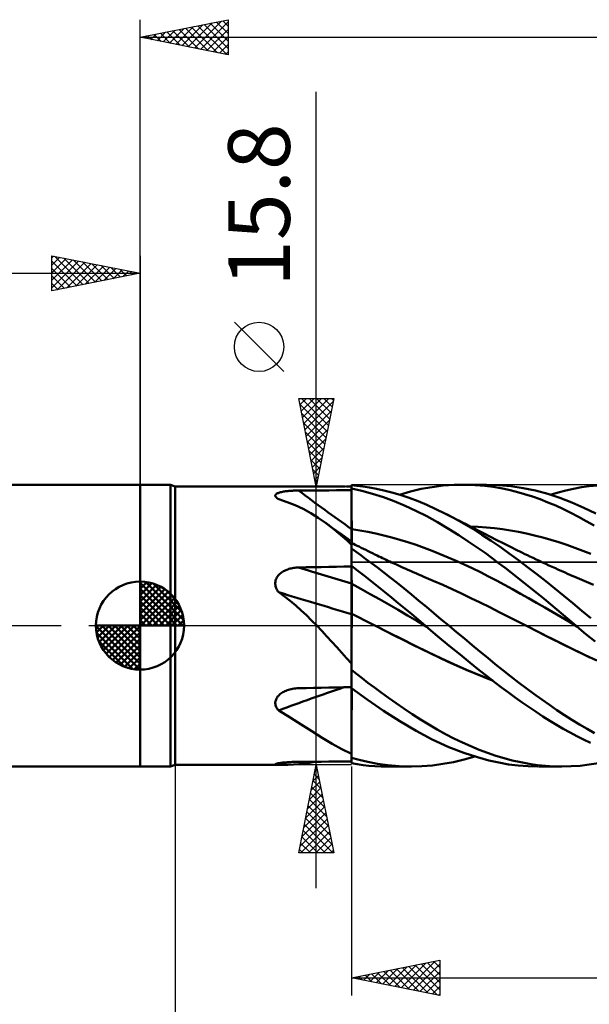
# Model space of a CAD drawing. Units: millimetres. Extents: x -88 to 95, y -66 to 66.
# Drawn here: x -7 to 25, y -22 to 34 of the extents above; entities that cross this region are included whole.
import ezdxf
from ezdxf.enums import TextEntityAlignment as Align

# ---------------------------------------------------------------- set-up
doc = ezdxf.new("R2010")
doc.units = ezdxf.units.MM
doc.header["$LTSCALE"] = 7.8
doc.linetypes.add('LONGDASH_DASH', pattern=[0.85, 0.4, -0.2, 0.05, -0.2])
for name, color, linetype in [('1', 4, 'CONTINUOUS'), ('2', 7, 'CONTINUOUS'), ('4', 2, 'LONGDASH_DASH'), ('CUT', 1, 'CONTINUOUS'), ('NOCUT', 7, 'CONTINUOUS'), ('SK1', 4, 'CONTINUOUS'), ('SK2', 7, 'CONTINUOUS'), ('SK4', 2, 'LONGDASH_DASH')]:
    doc.layers.add(name, color=color, linetype=linetype)
doc.styles.get("Standard").update_dxf_attribs({"font": 'Monospac821 BT'})

msp = doc.modelspace()

# ---------------------------------------------------------------- linework, layer by layer
at = {"layer": '1', "color": 4, "linetype": 'CONTINUOUS', "lineweight": 50}
for p, q in [((0, 8), (1.725, 8)), ((0, -8), (0, 8)), ((2, 7.9), (1.725, 8)), ((1.725, -8), (1.725, 8)), ((2, 7.9), (11.637, 7.9)), ((2, -7.9), (2, 7.9)), ((11.753, 7.899), (11.704, 7.9)), ((11.802, 7.898), (11.753, 7.899)), ((11.852, 7.896), (11.802, 7.898)), ((11.901, 7.894), (11.852, 7.896)), ((11.95, 7.892), (11.901, 7.894)), ((12, 7.889), (11.95, 7.892)), ((12.306, 7.935), (12, 7.964)), ((12, 7.779), (12, 7.964)), ((12.644, 7.894), (12.306, 7.935)), ((13.012, 7.839), (12.644, 7.894)), ((13.41, 7.766), (13.012, 7.839)), ((15.954, 7.756), (16.575, 7.868)), ((16.575, 7.868), (17.204, 7.946)), ((17.204, 7.946), (17.815, 7.989)), ((17.815, 7.989), (18.385, 8)), ((18.313, 8), (19.661, 8)), ((19.004, 7.979), (18.385, 8)), ((19.556, 7.933), (19.004, 7.979)), ((20.034, 7.87), (19.556, 7.933)), ((20.347, 7.979), (19.658, 8)), ((20.476, 7.794), (20.034, 7.87)), ((21.043, 7.915), (20.347, 7.979)), ((21.741, 7.809), (21.043, 7.915)), ((24.594, 7.774), (25.036, 7.853)), ((25.036, 7.853), (25.48, 7.915)), ((25.48, 7.915), (25.924, 7.961)), ((7.672, 7.383), (7.676, 7.406)), ((7.674, 7.358), (7.672, 7.383)), ((7.683, 7.333), (7.674, 7.358)), ((7.676, 7.406), (7.687, 7.43)), ((7.697, 7.308), (7.683, 7.333)), ((7.687, 7.43), (7.704, 7.452)), ((7.718, 7.283), (7.697, 7.308)), ((7.704, 7.452), (7.727, 7.473)), ((7.743, 7.259), (7.718, 7.283)), ((7.727, 7.473), (7.755, 7.492)), ((7.755, 7.492), (7.789, 7.511)), ((7.789, 7.511), (7.827, 7.528)), ((7.827, 7.528), (7.87, 7.544)), ((7.87, 7.544), (7.916, 7.559)), ((7.916, 7.559), (7.966, 7.573)), ((7.966, 7.573), (8.018, 7.585)), ((8.018, 7.585), (8.073, 7.597)), ((8.073, 7.597), (8.131, 7.607)), ((8.131, 7.607), (8.19, 7.617)), ((8.19, 7.617), (8.251, 7.625)), ((8.251, 7.625), (8.314, 7.633)), ((8.314, 7.633), (8.378, 7.64)), ((8.378, 7.64), (8.442, 7.646)), ((8.442, 7.646), (8.508, 7.651)), ((8.508, 7.651), (8.575, 7.656)), ((8.575, 7.656), (8.643, 7.66)), ((8.643, 7.66), (8.711, 7.663)), ((8.711, 7.663), (8.78, 7.665)), ((8.78, 7.665), (8.849, 7.667)), ((8.849, 7.667), (8.918, 7.669)), ((8.918, 7.669), (8.987, 7.669)), ((8.987, 7.669), (9.418, 7.672)), ((9.418, 7.672), (9.848, 7.674)), ((9.848, 7.674), (10.278, 7.676)), ((10.278, 7.676), (10.709, 7.678)), ((10.709, 7.678), (11.139, 7.681)), ((11.139, 7.681), (11.57, 7.683)), ((11.57, 7.683), (12, 7.684)), ((12.583, 7.649), (12, 7.779)), ((12, 7.778), (12, 7.779)), ((12, 7.777), (12, 7.778)), ((12, 7.776), (12, 7.777)), ((12, 7.777), (12, 7.777)), ((12, 7.775), (12, 7.776)), ((12, 7.774), (12, 7.775)), ((12.001, 7.446), (12, 7.774)), ((12.001, 7.446), (12, 7.774)), ((12, 7.761), (12, 7.774)), ((12, 7.748), (12, 7.761)), ((12, 7.735), (12, 7.748)), ((12, 7.721), (12, 7.735)), ((12, 7.708), (12, 7.721)), ((12, 7.695), (12, 7.708)), ((12, 7.682), (12, 7.695)), ((12, 7.367), (12, 7.682)), ((12, 7.052), (12, 7.367)), ((12.002, 7.118), (12.001, 7.446)), ((12.002, 7.118), (12.001, 7.446)), ((13.186, 7.486), (12.583, 7.649)), ((13.802, 7.289), (13.186, 7.486)), ((13.835, 7.673), (13.41, 7.766)), ((14.419, 7.063), (13.802, 7.289)), ((14.286, 7.558), (13.835, 7.673)), ((14.762, 7.418), (14.286, 7.558)), ((14.711, 7.434), (15.334, 7.611)), ((15.261, 7.252), (14.762, 7.418)), ((15.334, 7.611), (15.954, 7.756)), ((20.919, 7.701), (20.476, 7.794)), ((21.364, 7.593), (20.919, 7.701)), ((21.809, 7.468), (21.364, 7.593)), ((22.44, 7.662), (21.741, 7.809)), ((22.254, 7.327), (21.809, 7.468)), ((22.699, 7.17), (22.254, 7.327)), ((23.136, 7.475), (22.44, 7.662)), ((23.819, 7.25), (23.136, 7.475)), ((23.269, 7.434), (23.712, 7.564)), ((23.712, 7.564), (24.153, 7.678)), ((24.153, 7.678), (24.594, 7.774)), ((7.773, 7.234), (7.743, 7.259)), ((7.787, 7.224), (7.773, 7.234)), ((7.801, 7.214), (7.787, 7.224)), ((7.816, 7.205), (7.801, 7.214)), ((7.831, 7.195), (7.816, 7.205)), ((7.848, 7.185), (7.831, 7.195)), ((7.864, 7.176), (7.848, 7.185)), ((8.342, 7.016), (7.864, 7.176)), ((8.802, 6.833), (8.342, 7.016)), ((9.246, 6.623), (8.802, 6.833)), ((12, 6.737), (12, 7.052)), ((12, 6.422), (12, 6.737)), ((12.002, 6.789), (12.002, 7.118)), ((12.002, 6.789), (12.002, 7.118)), ((12.003, 6.461), (12.002, 6.789)), ((12.003, 6.461), (12.002, 6.789)), ((15.035, 6.807), (14.419, 7.063)), ((15.649, 6.521), (15.035, 6.807)), ((15.77, 7.06), (15.261, 7.252)), ((16.275, 6.848), (15.77, 7.06)), ((16.786, 6.615), (16.275, 6.848)), ((23.142, 6.998), (22.699, 7.17)), ((23.579, 6.812), (23.142, 6.998)), ((24.013, 6.612), (23.579, 6.812)), ((24.496, 6.989), (23.819, 7.25)), ((25.177, 6.693), (24.496, 6.989)), ((9.68, 6.387), (9.246, 6.623)), ((10.105, 6.124), (9.68, 6.387)), ((12, 6.107), (12, 6.422)), ((12.004, 6.133), (12.003, 6.461)), ((12.004, 6.133), (12.003, 6.461)), ((16.261, 6.207), (15.649, 6.521)), ((16.877, 5.866), (16.261, 6.207)), ((17.298, 6.365), (16.786, 6.615)), ((17.823, 6.091), (17.298, 6.365)), ((17.419, 6.303), (17.298, 6.365)), ((17.54, 6.242), (17.419, 6.303)), ((17.661, 6.181), (17.54, 6.242)), ((17.782, 6.119), (17.661, 6.181)), ((24.446, 6.398), (24.013, 6.612)), ((24.88, 6.172), (24.446, 6.398)), ((25.316, 5.934), (24.88, 6.172)), ((25.86, 6.365), (25.177, 6.693)), ((10.518, 5.838), (10.105, 6.124)), ((10.767, 5.651), (10.518, 5.838)), ((10.556, 5.81), (10.518, 5.838)), ((10.595, 5.782), (10.556, 5.81)), ((10.634, 5.753), (10.595, 5.782)), ((10.904, 5.559), (10.634, 5.753)), ((11.015, 5.456), (10.767, 5.651)), ((12, 5.792), (12, 6.107)), ((12, 5.477), (12, 5.792)), ((12.005, 5.805), (12.004, 6.133)), ((12.005, 5.805), (12.004, 6.133)), ((12.005, 5.476), (12.005, 5.805)), ((12.005, 5.476), (12.005, 5.805)), ((17.496, 5.502), (16.877, 5.866)), ((17.953, 6.033), (17.782, 6.119)), ((18.348, 5.798), (17.823, 6.091)), ((18.124, 5.946), (17.953, 6.033)), ((18.295, 5.859), (18.124, 5.946)), ((18.465, 5.772), (18.295, 5.859)), ((18.873, 5.488), (18.348, 5.798)), ((18.636, 5.685), (18.465, 5.772)), ((18.807, 5.597), (18.636, 5.685)), ((19.19, 5.611), (18.734, 5.63)), ((18.977, 5.51), (18.807, 5.597)), ((19.647, 5.579), (19.19, 5.611)), ((25.753, 5.684), (25.316, 5.934)), ((11.451, 5.164), (10.904, 5.559)), ((11.261, 5.253), (11.015, 5.456)), ((11.506, 5.042), (11.261, 5.253)), ((12, 4.772), (11.451, 5.164)), ((11.752, 4.823), (11.506, 5.042)), ((12.001, 5.477), (12, 5.477)), ((12, 5.418), (12, 5.477)), ((12, 5.358), (12, 5.418)), ((12, 5.298), (12, 5.358)), ((12, 5.238), (12, 5.298)), ((12, 5.178), (12, 5.238)), ((12, 5.118), (12, 5.178)), ((12, 5.058), (12, 5.118)), ((12, 4.999), (12, 5.058)), ((12.002, 5.477), (12.001, 5.477)), ((12.003, 5.477), (12.002, 5.477)), ((12.004, 5.477), (12.003, 5.477)), ((12.004, 5.476), (12.004, 5.477)), ((12.005, 5.476), (12.004, 5.476)), ((12.006, 5.415), (12.005, 5.476)), ((12.006, 5.415), (12.005, 5.476)), ((12.462, 5.406), (12.005, 5.476)), ((12.006, 5.354), (12.006, 5.415)), ((12.006, 5.354), (12.006, 5.415)), ((12.006, 5.292), (12.006, 5.354)), ((12.006, 5.292), (12.006, 5.354)), ((12.006, 5.23), (12.006, 5.292)), ((12.006, 5.23), (12.006, 5.292)), ((12.006, 5.168), (12.006, 5.23)), ((12.006, 5.168), (12.006, 5.23)), ((12.006, 5.106), (12.006, 5.168)), ((12.006, 5.106), (12.006, 5.168)), ((12.006, 5.044), (12.006, 5.106)), ((12.006, 5.044), (12.006, 5.106)), ((12.006, 4.983), (12.006, 5.044)), ((12.006, 4.983), (12.006, 5.044)), ((12.918, 5.323), (12.462, 5.406)), ((13.374, 5.229), (12.918, 5.323)), ((13.83, 5.123), (13.374, 5.229)), ((14.286, 5.006), (13.83, 5.123)), ((18.08, 5.139), (17.496, 5.502)), ((18.623, 4.784), (18.08, 5.139)), ((19.396, 5.161), (18.873, 5.488)), ((19.148, 5.422), (18.977, 5.51)), ((19.228, 5.381), (19.148, 5.422)), ((19.409, 5.288), (19.228, 5.381)), ((19.912, 4.819), (19.396, 5.161)), ((19.589, 5.195), (19.409, 5.288)), ((19.77, 5.101), (19.589, 5.195)), ((20.103, 5.534), (19.647, 5.579)), ((19.951, 5.008), (19.77, 5.101)), ((20.559, 5.476), (20.103, 5.534)), ((21.016, 5.406), (20.559, 5.476)), ((21.472, 5.324), (21.016, 5.406)), ((21.929, 5.23), (21.472, 5.324)), ((22.385, 5.125), (21.929, 5.23)), ((22.842, 5.007), (22.385, 5.125)), ((12, 4.595), (11.752, 4.823)), ((12, 4.941), (12, 4.999)), ((12, 4.883), (12, 4.941)), ((12, 4.827), (12, 4.883)), ((12, 4.772), (12, 4.827)), ((12, 4.427), (12, 4.772)), ((12.001, 4.699), (12, 4.699)), ((12, 4.462), (12.001, 4.534)), ((12, 4.462), (12.001, 4.534)), ((12.002, 4.698), (12.001, 4.699)), ((12.001, 4.593), (12.002, 4.639)), ((12.001, 4.593), (12.002, 4.639)), ((12.001, 4.534), (12.001, 4.593)), ((12.001, 4.534), (12.001, 4.593)), ((12.003, 4.698), (12.002, 4.698)), ((12.002, 4.698), (12.002, 4.698)), ((12.002, 4.698), (12.002, 4.698)), ((12.002, 4.691), (12.003, 4.698)), ((12.002, 4.691), (12.003, 4.698)), ((12.002, 4.672), (12.002, 4.691)), ((12.002, 4.671), (12.002, 4.691)), ((12.002, 4.639), (12.002, 4.672)), ((12.002, 4.639), (12.002, 4.671)), ((12.107, 4.644), (12.003, 4.698)), ((12.003, 4.698), (12.003, 4.698)), ((12.007, 4.923), (12.006, 4.983)), ((12.007, 4.923), (12.006, 4.983)), ((12.007, 4.864), (12.007, 4.923)), ((12.007, 4.864), (12.007, 4.923)), ((12.007, 4.807), (12.007, 4.864)), ((12.007, 4.807), (12.007, 4.864)), ((12.007, 4.75), (12.007, 4.807)), ((12.007, 4.75), (12.007, 4.807)), ((12.007, 4.695), (12.007, 4.75)), ((12.007, 4.695), (12.007, 4.75)), ((12.212, 4.591), (12.107, 4.644)), ((12.316, 4.538), (12.212, 4.591)), ((12.421, 4.485), (12.316, 4.538)), ((12.549, 4.42), (12.421, 4.485)), ((14.743, 4.877), (14.286, 5.006)), ((15.199, 4.737), (14.743, 4.877)), ((15.655, 4.584), (15.199, 4.737)), ((16.111, 4.42), (15.655, 4.584)), ((19.121, 4.444), (18.623, 4.784)), ((20.426, 4.464), (19.912, 4.819)), ((20.132, 4.914), (19.951, 5.008)), ((20.312, 4.821), (20.132, 4.914)), ((20.493, 4.729), (20.312, 4.821)), ((20.674, 4.637), (20.493, 4.729)), ((20.826, 4.561), (20.674, 4.637)), ((20.978, 4.485), (20.826, 4.561)), ((21.12, 4.414), (20.978, 4.485)), ((23.298, 4.878), (22.842, 5.007)), ((23.754, 4.736), (23.298, 4.878)), ((24.211, 4.583), (23.754, 4.736)), ((24.667, 4.419), (24.211, 4.583)), ((12, 4.378), (12, 4.462)), ((12, 4.378), (12, 4.462)), ((12, 4.421), (12, 4.427)), ((12, 4.414), (12, 4.421)), ((12, 4.407), (12, 4.414)), ((12, 4.399), (12, 4.407)), ((12, 4.392), (12, 4.399)), ((12, 4.385), (12, 4.392)), ((12, 4.378), (12, 4.385)), ((12, 4.377), (12, 4.378)), ((12, 4.376), (12, 4.377)), ((12, 4.377), (12, 4.377)), ((12, 4.375), (12, 4.376)), ((12, 4.376), (12, 4.376)), ((12.251, 4.195), (12, 4.375)), ((12, 3.391), (12, 4.375)), ((12, 4.375), (12, 4.375)), ((12.524, 3.997), (12.251, 4.195)), ((12.818, 3.78), (12.524, 3.997)), ((12.677, 4.356), (12.549, 4.42)), ((12.805, 4.293), (12.677, 4.356)), ((12.933, 4.229), (12.805, 4.293)), ((13.061, 4.166), (12.933, 4.229)), ((13.19, 4.104), (13.061, 4.166)), ((13.318, 4.042), (13.19, 4.104)), ((13.446, 3.98), (13.318, 4.042)), ((13.548, 3.93), (13.446, 3.98)), ((13.651, 3.881), (13.548, 3.93)), ((16.568, 4.246), (16.111, 4.42)), ((17.024, 4.064), (16.568, 4.246)), ((17.48, 3.873), (17.024, 4.064)), ((19.572, 4.124), (19.121, 4.444)), ((19.972, 3.83), (19.572, 4.124)), ((20.945, 4.095), (20.426, 4.464)), ((21.465, 3.716), (20.945, 4.095)), ((21.263, 4.343), (21.12, 4.414)), ((21.406, 4.273), (21.263, 4.343)), ((21.548, 4.203), (21.406, 4.273)), ((21.691, 4.133), (21.548, 4.203)), ((21.834, 4.064), (21.691, 4.133)), ((21.977, 3.995), (21.834, 4.064)), ((22.119, 3.927), (21.977, 3.995)), ((22.297, 3.842), (22.119, 3.927)), ((25.124, 4.247), (24.667, 4.419)), ((25.58, 4.066), (25.124, 4.247)), ((11.57, 3.351), (12, 3.358)), ((12.361, 3.111), (12, 3.391)), ((12, 3.39), (12, 3.391)), ((12, 3.389), (12, 3.39)), ((12, 3.39), (12, 3.39)), ((12, 3.39), (12, 3.39)), ((12.001, 3.243), (12, 3.389)), ((12.001, 3.243), (12, 3.389)), ((12, 3.383), (12, 3.389)), ((12, 3.389), (12, 3.389)), ((12, 3.389), (12, 3.389)), ((12, 3.377), (12, 3.383)), ((12, 3.371), (12, 3.377)), ((12, 3.365), (12, 3.371)), ((12, 3.359), (12, 3.365)), ((12, 3.354), (12, 3.359)), ((13.133, 3.546), (12.818, 3.78)), ((13.468, 3.294), (13.133, 3.546)), ((13.754, 3.832), (13.651, 3.881)), ((13.856, 3.784), (13.754, 3.832)), ((13.959, 3.735), (13.856, 3.784)), ((14.062, 3.687), (13.959, 3.735)), ((14.164, 3.639), (14.062, 3.687)), ((14.267, 3.591), (14.164, 3.639)), ((14.423, 3.519), (14.267, 3.591)), ((14.579, 3.447), (14.423, 3.519)), ((14.735, 3.376), (14.579, 3.447)), ((14.891, 3.305), (14.735, 3.376)), ((17.936, 3.675), (17.48, 3.873)), ((18.392, 3.468), (17.936, 3.675)), ((18.849, 3.253), (18.392, 3.468)), ((20.338, 3.554), (19.972, 3.83)), ((20.706, 3.273), (20.338, 3.554)), ((21.986, 3.326), (21.465, 3.716)), ((22.474, 3.758), (22.297, 3.842)), ((22.652, 3.674), (22.474, 3.758)), ((22.829, 3.591), (22.652, 3.674)), ((23.013, 3.506), (22.829, 3.591)), ((23.197, 3.421), (23.013, 3.506)), ((23.381, 3.336), (23.197, 3.421)), ((7.8, 2.786), (7.839, 2.837)), ((7.839, 2.837), (7.882, 2.885)), ((7.882, 2.885), (7.929, 2.931)), ((7.929, 2.931), (7.978, 2.973)), ((7.978, 2.973), (8.031, 3.013)), ((8.031, 3.013), (8.085, 3.05)), ((8.085, 3.05), (8.142, 3.084)), ((8.142, 3.084), (8.201, 3.115)), ((8.201, 3.115), (8.262, 3.144)), ((8.262, 3.144), (8.324, 3.171)), ((8.324, 3.171), (8.386, 3.194)), ((8.386, 3.194), (8.45, 3.215)), ((8.45, 3.215), (8.515, 3.234)), ((8.515, 3.234), (8.581, 3.251)), ((8.581, 3.251), (8.648, 3.265)), ((8.648, 3.265), (8.715, 3.276)), ((8.715, 3.276), (8.783, 3.286)), ((8.783, 3.286), (8.851, 3.293)), ((8.851, 3.293), (8.919, 3.298)), ((8.919, 3.298), (8.987, 3.3)), ((8.987, 3.3), (9.418, 3.309)), ((9.418, 3.309), (9.848, 3.318)), ((9.848, 3.318), (10.278, 3.327)), ((10.278, 3.327), (10.709, 3.335)), ((10.709, 3.335), (11.139, 3.343)), ((11.139, 3.343), (11.57, 3.351)), ((12, 3.348), (12, 3.354)), ((12, 3.209), (12, 3.348)), ((12, 3.07), (12, 3.209)), ((12, 2.932), (12, 3.07)), ((12, 2.793), (12, 2.932)), ((12.002, 3.098), (12.001, 3.243)), ((12.002, 3.098), (12.001, 3.243)), ((12.002, 2.953), (12.002, 3.098)), ((12.002, 2.953), (12.002, 3.098)), ((12.003, 2.808), (12.002, 2.953)), ((12.003, 2.808), (12.002, 2.953)), ((12.004, 2.663), (12.003, 2.808)), ((12.004, 2.663), (12.003, 2.808)), ((12.73, 2.822), (12.361, 3.111)), ((13.106, 2.524), (12.73, 2.822)), ((13.821, 3.023), (13.468, 3.294)), ((14.192, 2.735), (13.821, 3.023)), ((15.043, 3.237), (14.891, 3.305)), ((15.195, 3.169), (15.043, 3.237)), ((15.346, 3.102), (15.195, 3.169)), ((15.498, 3.035), (15.346, 3.102)), ((15.65, 2.968), (15.498, 3.035)), ((15.801, 2.902), (15.65, 2.968)), ((15.953, 2.836), (15.801, 2.902)), ((16.105, 2.771), (15.953, 2.836)), ((19.305, 3.029), (18.849, 3.253)), ((19.761, 2.797), (19.305, 3.029)), ((20.217, 2.556), (19.761, 2.797)), ((21.074, 2.989), (20.706, 3.273)), ((21.443, 2.702), (21.074, 2.989)), ((22.508, 2.927), (21.986, 3.326)), ((23.027, 2.519), (22.508, 2.927)), ((23.565, 3.252), (23.381, 3.336)), ((23.702, 3.191), (23.565, 3.252)), ((23.838, 3.129), (23.702, 3.191)), ((23.975, 3.068), (23.838, 3.129)), ((24.112, 3.007), (23.975, 3.068)), ((24.249, 2.947), (24.112, 3.007)), ((24.385, 2.888), (24.249, 2.947)), ((24.522, 2.829), (24.385, 2.888)), ((24.659, 2.771), (24.522, 2.829)), ((7.673, 2.43), (7.68, 2.493)), ((7.673, 2.366), (7.673, 2.43)), ((7.679, 2.303), (7.673, 2.366)), ((7.69, 2.24), (7.679, 2.303)), ((7.68, 2.493), (7.692, 2.556)), ((7.708, 2.178), (7.69, 2.24)), ((7.692, 2.556), (7.711, 2.616)), ((7.711, 2.616), (7.736, 2.675)), ((7.736, 2.675), (7.765, 2.731)), ((7.765, 2.731), (7.8, 2.786)), ((12, 2.654), (12, 2.793)), ((12, 2.515), (12, 2.654)), ((12, 2.377), (12, 2.515)), ((12.001, 2.376), (12, 2.377)), ((12, 2.351), (12, 2.377)), ((12, 2.323), (12, 2.351)), ((12, 2.293), (12, 2.323)), ((12, 2.26), (12, 2.293)), ((12, 2.225), (12, 2.26)), ((12.002, 2.376), (12.001, 2.376)), ((12.003, 2.375), (12.002, 2.376)), ((12.004, 2.375), (12.003, 2.375)), ((12.005, 2.518), (12.004, 2.663)), ((12.005, 2.518), (12.004, 2.663)), ((12.004, 2.374), (12.004, 2.375)), ((12.005, 2.374), (12.004, 2.374)), ((12.005, 2.374), (12.005, 2.518)), ((12.005, 2.374), (12.005, 2.518)), ((12.006, 2.347), (12.005, 2.374)), ((12.006, 2.347), (12.005, 2.374)), ((12.533, 2.084), (12.005, 2.374)), ((12.006, 2.317), (12.006, 2.347)), ((12.006, 2.317), (12.006, 2.347)), ((12.006, 2.284), (12.006, 2.317)), ((12.006, 2.284), (12.006, 2.317)), ((12.006, 2.249), (12.006, 2.284)), ((12.006, 2.249), (12.006, 2.284)), ((12.006, 2.211), (12.006, 2.249)), ((12.006, 2.211), (12.006, 2.249)), ((13.489, 2.219), (13.106, 2.524)), ((14.58, 2.429), (14.192, 2.735)), ((14.985, 2.105), (14.58, 2.429)), ((16.637, 2.542), (16.105, 2.771)), ((17.17, 2.307), (16.637, 2.542)), ((17.703, 2.066), (17.17, 2.307)), ((20.674, 2.311), (20.217, 2.556)), ((21.13, 2.063), (20.674, 2.311)), ((21.812, 2.41), (21.443, 2.702)), ((22.181, 2.115), (21.812, 2.41)), ((23.538, 2.107), (23.027, 2.519)), ((25.192, 2.544), (24.659, 2.771)), ((25.725, 2.31), (25.192, 2.544)), ((7.73, 2.117), (7.708, 2.178)), ((7.758, 2.057), (7.73, 2.117)), ((7.789, 2), (7.758, 2.057)), ((7.825, 1.944), (7.789, 2)), ((7.864, 1.891), (7.825, 1.944)), ((8.195, 1.65), (7.864, 1.891)), ((12, 2.187), (12, 2.225)), ((12, 2.147), (12, 2.187)), ((12, 2.106), (12, 2.147)), ((12, 2.062), (12, 2.106)), ((12, 2.017), (12, 2.062)), ((12, 1.97), (12, 2.017)), ((12, 1.921), (12, 1.97)), ((12, 1.871), (12, 1.921)), ((12, 1.82), (12, 1.871)), ((12, 1.768), (12, 1.82)), ((12, 1.714), (12, 1.768)), ((12, 1.66), (12, 1.714)), ((12.006, 2.171), (12.006, 2.211)), ((12.006, 2.171), (12.006, 2.211)), ((12.006, 2.128), (12.006, 2.171)), ((12.006, 2.129), (12.006, 2.171)), ((12.006, 2.084), (12.006, 2.129)), ((12.006, 2.084), (12.006, 2.128)), ((12.007, 2.037), (12.006, 2.084)), ((12.007, 2.037), (12.006, 2.084)), ((12.007, 1.988), (12.007, 2.037)), ((12.007, 1.988), (12.007, 2.037)), ((12.007, 1.938), (12.007, 1.988)), ((12.007, 1.938), (12.007, 1.988)), ((12.007, 1.886), (12.007, 1.938)), ((12.007, 1.885), (12.007, 1.938)), ((12.007, 1.832), (12.007, 1.886)), ((12.007, 1.832), (12.007, 1.885)), ((12.007, 1.777), (12.007, 1.832)), ((12.007, 1.777), (12.007, 1.832)), ((12.007, 1.721), (12.007, 1.777)), ((12.007, 1.721), (12.007, 1.777)), ((12.007, 1.664), (12.007, 1.721)), ((12.007, 1.664), (12.007, 1.721)), ((13.06, 1.791), (12.533, 2.084)), ((13.587, 1.495), (13.06, 1.791)), ((13.873, 1.91), (13.489, 2.219)), ((14.258, 1.598), (13.873, 1.91)), ((15.404, 1.763), (14.985, 2.105)), ((15.824, 1.414), (15.404, 1.763)), ((18.236, 1.819), (17.703, 2.066)), ((18.768, 1.566), (18.236, 1.819)), ((21.586, 1.811), (21.13, 2.063)), ((22.042, 1.556), (21.586, 1.811)), ((22.551, 1.817), (22.181, 2.115)), ((22.919, 1.516), (22.551, 1.817)), ((24.045, 1.69), (23.538, 2.107)), ((24.55, 1.269), (24.045, 1.69)), ((8.516, 1.399), (8.195, 1.65)), ((8.829, 1.137), (8.516, 1.399)), ((9.135, 0.866), (8.829, 1.137)), ((12, 1.605), (12, 1.66)), ((12, 1.55), (12, 1.605)), ((12, 1.494), (12, 1.55)), ((12, 1.438), (12, 1.494)), ((12, 1.382), (12, 1.438)), ((12, 1.325), (12, 1.382)), ((12, 1.27), (12, 1.325)), ((12, 1.214), (12, 1.27)), ((12, 1.159), (12, 1.214)), ((12, 1.105), (12, 1.159)), ((12.007, 1.606), (12.007, 1.664)), ((12.007, 1.606), (12.007, 1.664)), ((12.007, 1.548), (12.007, 1.606)), ((12.007, 1.548), (12.007, 1.606)), ((12.007, 1.489), (12.007, 1.548)), ((12.007, 1.489), (12.007, 1.548)), ((12.007, 1.43), (12.007, 1.489)), ((12.007, 1.43), (12.007, 1.489)), ((12.007, 1.37), (12.007, 1.43)), ((12.007, 1.371), (12.007, 1.43)), ((12.008, 1.312), (12.007, 1.371)), ((12.008, 1.311), (12.007, 1.37)), ((12.008, 1.253), (12.008, 1.312)), ((12.008, 1.252), (12.008, 1.311)), ((12.008, 1.194), (12.008, 1.253)), ((12.008, 1.194), (12.008, 1.252)), ((12.008, 1.137), (12.008, 1.194)), ((12.008, 1.136), (12.008, 1.194)), ((12.008, 1.08), (12.008, 1.137)), ((12.008, 1.08), (12.008, 1.136)), ((14.115, 1.195), (13.587, 1.495)), ((14.642, 0.891), (14.115, 1.195)), ((14.642, 1.283), (14.258, 1.598)), ((15.026, 0.965), (14.642, 1.283)), ((16.243, 1.063), (15.824, 1.414)), ((19.301, 1.307), (18.768, 1.566)), ((19.834, 1.041), (19.301, 1.307)), ((22.498, 1.297), (22.042, 1.556)), ((22.955, 1.034), (22.498, 1.297)), ((23.285, 1.214), (22.919, 1.516)), ((23.646, 0.911), (23.285, 1.214)), ((25.057, 0.847), (24.55, 1.269)), ((9.435, 0.585), (9.135, 0.866)), ((9.731, 0.296), (9.435, 0.585)), ((12, 1.052), (12, 1.105)), ((12, 0.999), (12, 1.052)), ((12, 0.947), (12, 0.999)), ((12, 0.897), (12, 0.947)), ((12, 0.849), (12, 0.897)), ((12, 0.801), (12, 0.849)), ((12, 0.756), (12, 0.801)), ((12, 0.712), (12, 0.756)), ((12, 0.677), (12, 0.712)), ((12.001, 0.676), (12, 0.677)), ((12, 0.632), (12, 0.677)), ((12, 0.586), (12, 0.632)), ((12, 0.538), (12, 0.586)), ((12.005, 0.674), (12.001, 0.676)), ((12.006, 0.674), (12.005, 0.674)), ((12.007, 0.673), (12.006, 0.674)), ((12.006, 0.504), (12.007, 0.591)), ((12.006, 0.504), (12.007, 0.591)), ((12.007, 0.915), (12.008, 0.969)), ((12.007, 0.915), (12.008, 0.969)), ((12.007, 0.863), (12.007, 0.915)), ((12.007, 0.863), (12.007, 0.915)), ((12.007, 0.813), (12.007, 0.863)), ((12.007, 0.813), (12.007, 0.863)), ((12.007, 0.764), (12.007, 0.813)), ((12.007, 0.764), (12.007, 0.813)), ((12.007, 0.718), (12.007, 0.764)), ((12.007, 0.718), (12.007, 0.764)), ((12.007, 0.673), (12.007, 0.718)), ((12.007, 0.673), (12.007, 0.718)), ((12.24, 0.554), (12.007, 0.673)), ((12.007, 0.591), (12.007, 0.673)), ((12.007, 0.591), (12.007, 0.673)), ((12.008, 1.024), (12.008, 1.08)), ((12.008, 1.023), (12.008, 1.08)), ((12.008, 0.969), (12.008, 1.024)), ((12.008, 0.969), (12.008, 1.023)), ((15.17, 0.583), (14.642, 0.891)), ((15.409, 0.646), (15.026, 0.965)), ((15.697, 0.27), (15.17, 0.583)), ((15.79, 0.324), (15.409, 0.646)), ((16.664, 0.709), (16.243, 1.063)), ((17.088, 0.354), (16.664, 0.709)), ((20.367, 0.771), (19.834, 1.041)), ((20.899, 0.501), (20.367, 0.771)), ((23.411, 0.768), (22.955, 1.034)), ((23.867, 0.498), (23.411, 0.768)), ((24.006, 0.608), (23.646, 0.911)), ((24.365, 0.304), (24.006, 0.608)), ((25.566, 0.424), (25.057, 0.847)), ((10.024, 0), (9.731, 0.296)), ((10.315, -0.304), (10.024, 0)), ((12, 0.49), (12, 0.538)), ((12, 0.439), (12, 0.49)), ((12, 0.387), (12, 0.439)), ((12, 0.334), (12, 0.387)), ((12, -2.159), (12, 0.334)), ((12.004, -0.293), (12.005, 0)), ((12.005, 0.11), (12.006, 0.215)), ((12.005, 0.11), (12.006, 0.215)), ((12.005, 0), (12.005, 0.11)), ((12.005, 0), (12.005, 0.11)), ((12.006, 0.413), (12.006, 0.504)), ((12.006, 0.412), (12.006, 0.504)), ((12.006, 0.316), (12.006, 0.413)), ((12.006, 0.316), (12.006, 0.412)), ((12.006, 0.215), (12.006, 0.316)), ((12.006, 0.215), (12.006, 0.316)), ((12.472, 0.435), (12.24, 0.554)), ((12.705, 0.316), (12.472, 0.435)), ((12.938, 0.197), (12.705, 0.316)), ((13.17, 0.079), (12.938, 0.197)), ((13.403, -0.039), (13.17, 0.079)), ((16.224, -0.046), (15.697, 0.27)), ((16.171, 0.001), (15.79, 0.324)), ((16.18, -0.007), (16.171, 0.001)), ((17.513, 0), (17.088, 0.354)), ((17.956, -0.368), (17.513, 0)), ((21.432, 0.231), (20.899, 0.501)), ((21.965, -0.039), (21.432, 0.231)), ((24.323, 0.225), (23.867, 0.498)), ((24.779, -0.046), (24.323, 0.225)), ((24.725, 0), (24.365, 0.304)), ((24.734, -0.008), (24.725, 0)), ((10.601, -0.611), (10.315, -0.304)), ((12.003, -0.612), (12.004, -0.293)), ((12.003, -0.58), (12.004, -0.376)), ((12.004, -0.183), (12.005, 0)), ((12.004, -0.376), (12.004, -0.183)), ((13.402, -0.039), (13.402, -0.039)), ((14.14, -0.409), (13.402, -0.039)), ((13.402, -0.039), (13.402, -0.039)), ((13.402, -0.039), (13.402, -0.039)), ((13.912, -0.296), (13.403, -0.039)), ((14.421, -0.553), (13.912, -0.296)), ((14.878, -0.778), (14.14, -0.409)), ((14.931, -0.809), (14.421, -0.553)), ((16.189, -0.014), (16.18, -0.007)), ((16.198, -0.022), (16.189, -0.014)), ((16.207, -0.029), (16.198, -0.022)), ((16.215, -0.037), (16.207, -0.029)), ((16.224, -0.044), (16.215, -0.037)), ((16.879, -0.597), (16.224, -0.044)), ((18.399, -0.736), (17.956, -0.368)), ((22.627, -0.371), (21.964, -0.038)), ((22.473, -0.296), (21.965, -0.039)), ((22.981, -0.553), (22.473, -0.296)), ((23.288, -0.704), (22.627, -0.371)), ((23.49, -0.81), (22.981, -0.553)), ((24.743, -0.015), (24.734, -0.008)), ((24.762, -0.031), (24.743, -0.015)), ((24.771, -0.039), (24.762, -0.031)), ((24.78, -0.046), (24.771, -0.039)), ((25.296, -0.478), (24.78, -0.046)), ((25.812, -0.907), (25.296, -0.478)), ((10.882, -0.919), (10.601, -0.611)), ((11.162, -1.228), (10.882, -0.919)), ((12.002, -1.315), (12.003, -0.953)), ((12.002, -1.245), (12.003, -1.015)), ((12.003, -0.793), (12.003, -0.58)), ((12.003, -0.953), (12.003, -0.612)), ((12.003, -1.015), (12.003, -0.793)), ((15.613, -1.144), (14.878, -0.778)), ((15.44, -1.064), (14.931, -0.809)), ((15.949, -1.318), (15.44, -1.064)), ((17.536, -1.143), (16.879, -0.597)), ((18.842, -1.103), (18.399, -0.736)), ((19.283, -1.469), (18.842, -1.103)), ((23.944, -1.033), (23.288, -0.704)), ((23.998, -1.067), (23.49, -0.81)), ((24.596, -1.357), (23.944, -1.033)), ((24.506, -1.321), (23.998, -1.067)), ((11.44, -1.538), (11.162, -1.228)), ((11.719, -1.848), (11.44, -1.538)), ((12.001, -1.695), (12.002, -1.315)), ((12.001, -1.729), (12.002, -1.483)), ((12.002, -1.483), (12.002, -1.245)), ((16.337, -1.501), (15.613, -1.144)), ((16.459, -1.569), (15.949, -1.318)), ((17.064, -1.848), (16.337, -1.501)), ((16.968, -1.813), (16.459, -1.569)), ((18.153, -1.649), (17.536, -1.143)), ((18.723, -2.111), (18.153, -1.649)), ((19.72, -1.83), (19.283, -1.469)), ((25.015, -1.568), (24.506, -1.321)), ((25.252, -1.672), (24.596, -1.357)), ((25.523, -1.81), (25.015, -1.568)), ((25.909, -1.979), (25.252, -1.672)), ((12, -2.159), (11.719, -1.848)), ((12, -2.238), (12.001, -1.981)), ((12, -2.501), (12.001, -2.091)), ((12, -2.355), (12, -2.159)), ((12.001, -2.091), (12.001, -1.695)), ((12.001, -1.981), (12.001, -1.729)), ((17.477, -2.05), (16.968, -1.813)), ((17.795, -2.182), (17.064, -1.848)), ((17.986, -2.281), (17.477, -2.05)), ((18.524, -2.503), (17.795, -2.182)), ((19.241, -2.526), (18.723, -2.111)), ((20.153, -2.186), (19.72, -1.83)), ((20.589, -2.538), (20.153, -2.186)), ((12, -2.501), (12, -2.238)), ((12, -2.376), (12, -2.355)), ((12, -2.396), (12, -2.376)), ((12, -2.417), (12, -2.396)), ((12, -2.438), (12, -2.417)), ((12, -2.459), (12, -2.438)), ((12, -2.48), (12, -2.459)), ((12, -2.501), (12, -2.48)), ((12, -2.502), (12, -2.501)), ((12, -2.504), (12, -2.502)), ((12, -2.505), (12, -2.504)), ((12, -2.506), (12, -2.505)), ((12, -2.507), (12, -2.506)), ((12, -2.509), (12, -2.507)), ((12.283, -2.736), (12, -2.509)), ((12, -3.551), (12, -2.509)), ((12.594, -2.981), (12.283, -2.736)), ((18.496, -2.505), (17.986, -2.281)), ((19.005, -2.723), (18.496, -2.505)), ((19.25, -2.809), (18.524, -2.503)), ((19.514, -2.935), (19.005, -2.723)), ((19.705, -2.894), (19.241, -2.526)), ((21.027, -2.884), (20.589, -2.538)), ((12.931, -3.242), (12.594, -2.981)), ((13.293, -3.517), (12.931, -3.242)), ((19.97, -3.1), (19.25, -2.809)), ((20.024, -3.14), (19.514, -2.935)), ((20.112, -3.213), (19.705, -2.894)), ((20.502, -3.513), (20.112, -3.213)), ((21.465, -3.222), (21.027, -2.884)), ((21.905, -3.554), (21.465, -3.222)), ((7.892, -3.942), (7.939, -3.9)), ((7.939, -3.9), (7.99, -3.86)), ((7.99, -3.86), (8.044, -3.822)), ((8.044, -3.822), (8.1, -3.788)), ((8.1, -3.788), (8.158, -3.755)), ((8.158, -3.755), (8.218, -3.725)), ((8.218, -3.725), (8.28, -3.698)), ((8.28, -3.698), (8.343, -3.673)), ((8.343, -3.673), (8.419, -3.647)), ((8.419, -3.647), (8.498, -3.623)), ((8.498, -3.623), (8.577, -3.604)), ((8.577, -3.604), (8.658, -3.587)), ((8.658, -3.587), (8.74, -3.574)), ((8.74, -3.574), (8.822, -3.564)), ((8.822, -3.564), (8.905, -3.557)), ((8.905, -3.557), (8.987, -3.554)), ((8.987, -3.554), (9.418, -3.545)), ((9.418, -3.545), (9.848, -3.536)), ((9.848, -3.536), (10.278, -3.528)), ((10.278, -3.528), (10.709, -3.52)), ((10.709, -3.52), (11.139, -3.512)), ((11.139, -3.512), (11.57, -3.504)), ((11.57, -3.504), (12, -3.497)), ((12.885, -4.204), (12, -3.551)), ((12, -3.628), (12, -3.551)), ((12, -3.705), (12, -3.628)), ((12, -3.783), (12, -3.705)), ((12, -3.86), (12, -3.783)), ((12, -3.938), (12, -3.86)), ((12.006, -3.782), (12.007, -3.556)), ((12.006, -3.782), (12.007, -3.556)), ((12.006, -4.009), (12.006, -3.782)), ((12.006, -4.008), (12.006, -3.782)), ((13.68, -3.803), (13.293, -3.517)), ((14.09, -4.1), (13.68, -3.803)), ((20.893, -3.805), (20.502, -3.513)), ((21.285, -4.09), (20.893, -3.805)), ((22.345, -3.878), (21.905, -3.554)), ((22.784, -4.194), (22.345, -3.878)), ((7.672, -4.412), (7.673, -4.356)), ((7.678, -4.468), (7.672, -4.412)), ((7.673, -4.356), (7.681, -4.299)), ((7.689, -4.522), (7.678, -4.468)), ((7.681, -4.299), (7.695, -4.243)), ((7.695, -4.243), (7.714, -4.189)), ((7.714, -4.189), (7.74, -4.136)), ((7.74, -4.136), (7.771, -4.084)), ((7.771, -4.084), (7.807, -4.034)), ((7.807, -4.034), (7.847, -3.987)), ((7.847, -3.987), (7.892, -3.942)), ((12, -4.016), (12, -3.938)), ((12, -7.287), (12, -4.016)), ((12.005, -4.236), (12.006, -4.008)), ((12.005, -4.237), (12.006, -4.009)), ((12.005, -4.463), (12.005, -4.236)), ((12.005, -4.466), (12.005, -4.237)), ((12.005, -4.691), (12.005, -4.463)), ((12.005, -4.694), (12.005, -4.466)), ((13.807, -4.839), (12.885, -4.204)), ((14.521, -4.404), (14.09, -4.1)), ((14.973, -4.714), (14.521, -4.404)), ((21.677, -4.368), (21.285, -4.09)), ((22.07, -4.638), (21.677, -4.368)), ((23.219, -4.501), (22.784, -4.194)), ((7.706, -4.576), (7.689, -4.522)), ((7.729, -4.629), (7.706, -4.576)), ((7.757, -4.679), (7.729, -4.629)), ((7.789, -4.727), (7.757, -4.679)), ((7.825, -4.774), (7.789, -4.727)), ((7.864, -4.818), (7.825, -4.774)), ((8.521, -5.21), (7.864, -4.818)), ((12.004, -4.919), (12.005, -4.691)), ((12.004, -4.923), (12.005, -4.694)), ((12.004, -5.146), (12.004, -4.919)), ((12.004, -5.15), (12.004, -4.923)), ((14.735, -5.431), (13.807, -4.839)), ((15.443, -5.027), (14.973, -4.714)), ((15.914, -5.332), (15.443, -5.027)), ((22.463, -4.901), (22.07, -4.638)), ((22.855, -5.155), (22.463, -4.901)), ((23.649, -4.796), (23.219, -4.501)), ((24.076, -5.08), (23.649, -4.796)), ((9.145, -5.606), (8.521, -5.21)), ((12.003, -5.376), (12.004, -5.15)), ((12.003, -5.597), (12.003, -5.372)), ((12.003, -5.601), (12.003, -5.376)), ((12.003, -5.372), (12.004, -5.146)), ((15.658, -5.974), (14.735, -5.431)), ((16.384, -5.622), (15.914, -5.332)), ((23.244, -5.4), (22.855, -5.155)), ((23.629, -5.636), (23.244, -5.4)), ((24.502, -5.354), (24.076, -5.08)), ((24.93, -5.616), (24.502, -5.354)), ((9.747, -5.997), (9.145, -5.606)), ((10.329, -6.371), (9.747, -5.997)), ((12.002, -6.041), (12.003, -5.82)), ((12.002, -6.045), (12.003, -5.825)), ((12.002, -6.259), (12.002, -6.041)), ((12.002, -6.263), (12.002, -6.045)), ((12.003, -5.82), (12.003, -5.597)), ((12.003, -5.825), (12.003, -5.601)), ((16.579, -6.464), (15.658, -5.974)), ((16.858, -5.899), (16.384, -5.622)), ((17.334, -6.16), (16.858, -5.899)), ((24.011, -5.861), (23.629, -5.636)), ((24.393, -6.076), (24.011, -5.861)), ((24.776, -6.281), (24.393, -6.076)), ((25.358, -5.865), (24.93, -5.616)), ((25.788, -6.103), (25.358, -5.865)), ((10.892, -6.713), (10.329, -6.371)), ((12.001, -6.687), (12.002, -6.475)), ((12.001, -6.69), (12.002, -6.478)), ((12.001, -6.896), (12.001, -6.687)), ((12.001, -6.897), (12.001, -6.69)), ((12.002, -6.475), (12.002, -6.259)), ((12.002, -6.478), (12.002, -6.263)), ((17.509, -6.892), (16.579, -6.464)), ((17.81, -6.406), (17.334, -6.16)), ((18.287, -6.636), (17.81, -6.406)), ((18.765, -6.85), (18.287, -6.636)), ((25.16, -6.475), (24.776, -6.281)), ((25.545, -6.659), (25.16, -6.475)), ((11.445, -7.02), (10.892, -6.713)), ((12, -7.287), (11.445, -7.02)), ((12, -7.301), (12.001, -7.101)), ((12, -7.301), (12.001, -7.101)), ((12.001, -7.101), (12.001, -6.896)), ((12.001, -7.101), (12.001, -6.897)), ((18.371, -7.228), (17.509, -6.892)), ((19.135, -7.478), (18.371, -7.228)), ((19.24, -7.047), (18.765, -6.85)), ((19.712, -7.227), (19.24, -7.047)), ((20.178, -7.388), (19.712, -7.227)), ((7.801, -7.827), (7.842, -7.819)), ((7.842, -7.819), (7.887, -7.811)), ((7.887, -7.811), (7.937, -7.803)), ((7.937, -7.803), (7.99, -7.796)), ((7.99, -7.796), (8.045, -7.788)), ((8.045, -7.788), (8.104, -7.781)), ((8.104, -7.781), (8.164, -7.775)), ((8.164, -7.775), (8.227, -7.768)), ((8.227, -7.768), (8.291, -7.763)), ((8.291, -7.763), (8.357, -7.757)), ((8.357, -7.757), (8.424, -7.752)), ((8.424, -7.752), (8.492, -7.748)), ((8.492, -7.748), (8.561, -7.744)), ((8.561, -7.744), (8.63, -7.741)), ((8.63, -7.741), (8.701, -7.738)), ((8.701, -7.738), (8.772, -7.736)), ((8.772, -7.736), (8.844, -7.734)), ((8.844, -7.734), (8.916, -7.733)), ((8.916, -7.733), (8.987, -7.732)), ((8.987, -7.732), (9.418, -7.73)), ((9.308, -7.828), (9.606, -7.784)), ((9.418, -7.73), (9.848, -7.728)), ((9.606, -7.784), (9.901, -7.729)), ((9.848, -7.728), (10.278, -7.726)), ((10.278, -7.726), (10.709, -7.724)), ((10.709, -7.724), (11.139, -7.722)), ((11.139, -7.722), (11.57, -7.72)), ((11.57, -7.72), (12, -7.719)), ((12, -7.364), (12, -7.287)), ((12, -7.496), (12, -7.301)), ((12, -7.496), (12, -7.301)), ((12, -7.383), (12, -7.364)), ((12, -7.402), (12, -7.383)), ((12, -7.421), (12, -7.402)), ((12, -7.44), (12, -7.421)), ((12, -7.459), (12, -7.44)), ((12, -7.478), (12, -7.459)), ((12, -7.496), (12, -7.478)), ((12, -7.814), (12, -7.496)), ((12, -7.497), (12, -7.496)), ((12, -7.499), (12, -7.497)), ((12, -7.5), (12, -7.499)), ((12, -7.501), (12, -7.5)), ((12, -7.502), (12, -7.501)), ((12, -7.503), (12, -7.502)), ((12.429, -7.622), (12, -7.503)), ((12, -7.819), (12, -7.503)), ((12.322, -7.872), (12, -7.819)), ((12.918, -7.737), (12.429, -7.622)), ((13.463, -7.84), (12.918, -7.737)), ((17.182, -7.856), (17.784, -7.746)), ((17.784, -7.746), (18.387, -7.605)), ((18.387, -7.605), (18.99, -7.434)), ((19.791, -7.657), (19.135, -7.478)), ((20.352, -7.781), (19.791, -7.657)), ((20.647, -7.531), (20.178, -7.388)), ((20.905, -7.876), (20.352, -7.781)), ((21.119, -7.655), (20.647, -7.531)), ((21.592, -7.76), (21.119, -7.655)), ((22.065, -7.846), (21.592, -7.76)), ((25.481, -7.894), (25.999, -7.813)), ((0, -8), (1.725, -8)), ((1.725, -8), (2, -7.9)), ((2, -7.9), (8.05, -7.9)), ((7.672, -7.871), (7.677, -7.865)), ((7.674, -7.877), (7.672, -7.871)), ((7.684, -7.882), (7.674, -7.877)), ((7.677, -7.865), (7.689, -7.858)), ((7.7, -7.887), (7.684, -7.882)), ((7.689, -7.858), (7.708, -7.85)), ((7.722, -7.89), (7.7, -7.887)), ((7.708, -7.85), (7.733, -7.843)), ((7.75, -7.893), (7.722, -7.89)), ((7.733, -7.843), (7.764, -7.835)), ((7.784, -7.896), (7.75, -7.893)), ((7.764, -7.835), (7.801, -7.827)), ((7.822, -7.898), (7.784, -7.896)), ((7.864, -7.899), (7.822, -7.898)), ((7.896, -7.899), (7.864, -7.899)), ((7.928, -7.899), (7.896, -7.899)), ((7.96, -7.9), (7.928, -7.899)), ((7.992, -7.9), (7.96, -7.9)), ((8.024, -7.9), (7.992, -7.9)), ((8.055, -7.9), (8.024, -7.9)), ((8.055, -7.9), (8.38, -7.896)), ((8.38, -7.896), (8.696, -7.883)), ((8.696, -7.883), (9.005, -7.861)), ((9.005, -7.861), (9.308, -7.828)), ((12.651, -7.917), (12.322, -7.872)), ((12.985, -7.952), (12.651, -7.917)), ((13.326, -7.978), (12.985, -7.952)), ((13.669, -7.994), (13.326, -7.978)), ((14.059, -7.924), (13.463, -7.84)), ((14.012, -8), (13.669, -7.994)), ((15.383, -8), (14.034, -8)), ((14.703, -7.98), (14.059, -7.924)), ((15.391, -8), (14.703, -7.98)), ((15.391, -8), (15.986, -7.984)), ((15.986, -7.984), (16.581, -7.936)), ((16.581, -7.936), (17.182, -7.856)), ((21.459, -7.944), (20.905, -7.876)), ((22.014, -7.985), (21.459, -7.944)), ((22.57, -8), (22.014, -7.985)), ((22.539, -7.914), (22.065, -7.846)), ((23.01, -7.962), (22.539, -7.914)), ((23.936, -8), (22.596, -8)), ((23.475, -7.99), (23.01, -7.962)), ((23.936, -8), (23.475, -7.99)), ((23.936, -8), (24.449, -7.988)), ((24.449, -7.988), (24.964, -7.953)), ((24.964, -7.953), (25.481, -7.894))]:
    msp.add_line(p, q, dxfattribs=at)
for centre, major_axis, ratio, start_param, end_param in [((83.928, 85.912), (-122.957, 55.938), 0.785045, 1.30247, 1.330379), ((83.928, -10.996), (-130.553, 34.691), 0.048647, 0.972365, 1.000274), ((83.499, -12.61), (-130.62, 34.709), 0.048647, 0.966226, 1.004544), ((83.499, -100.693), (-125.449, 50.288), 0.724384, 5.578184, 5.612492), ((83.499, -112.952), (73.856, 113.188), 0.951939, 1.217115, 1.218392)]:
    msp.add_ellipse(centre, major_axis=major_axis, ratio=ratio, start_param=start_param, end_param=end_param, dxfattribs=at)
at = {"layer": '2', "color": 7, "linetype": 'CONTINUOUS', "lineweight": 25}
for p, q in [((0, 8), (0, 34.4)), ((0, 33.4), (5, 34.4)), ((2.377, 32.925), (3.566, 34.113)), ((2.731, 32.854), (4.097, 34.219)), ((3.085, 32.783), (4.627, 34.325)), ((3.438, 32.712), (5, 34.274)), ((3.633, 34.127), (5, 32.76)), ((3.986, 34.197), (5, 33.184)), ((4.34, 34.268), (5, 33.608)), ((4.694, 34.339), (5, 34.032)), ((5, 34.4), (5, 32.4)), ((0.61, 33.278), (0.915, 33.583)), ((0.804, 33.561), (1.207, 33.159)), ((0.963, 33.207), (1.445, 33.689)), ((1.158, 33.632), (1.737, 33.053)), ((1.317, 33.137), (1.975, 33.795)), ((1.512, 33.702), (2.267, 32.947)), ((1.67, 33.066), (2.506, 33.901)), ((1.865, 33.773), (2.798, 32.84)), ((2.024, 32.995), (3.036, 34.007)), ((2.219, 33.844), (3.328, 32.734)), ((2.572, 33.914), (3.858, 32.628)), ((2.926, 33.985), (4.389, 32.522)), ((3.279, 34.056), (4.919, 32.416)), ((3.792, 32.642), (5, 33.85)), ((0, 33.4), (44, 33.4)), ((5, 32.4), (0, 33.4)), ((0.097, 33.419), (0.146, 33.371)), ((0.256, 33.349), (0.384, 33.477)), ((0.451, 33.49), (0.676, 33.265)), ((4.145, 32.571), (5, 33.426)), ((4.499, 32.5), (5, 33.001)), ((4.852, 32.43), (5, 32.577)), ((10, -14.9), (10, 30.3)), ((8.15, 14.425), (5.35, 17.225)), ((10, 7.9), (9, 12.9)), ((9, 12.9), (11, 12.9)), ((9.004, 12.881), (9.022, 12.9)), ((9.074, 12.528), (9.447, 12.9)), ((9.145, 12.174), (9.871, 12.9)), ((9.162, 12.9), (10.694, 11.368)), ((9.216, 11.821), (10.295, 12.9)), ((9.287, 11.467), (10.719, 12.9)), ((9.586, 12.9), (10.764, 11.722)), ((11, 12.9), (10, 7.9)), ((10.01, 12.9), (10.835, 12.075)), ((10.435, 12.9), (10.906, 12.429)), ((10.859, 12.9), (10.976, 12.782)), ((9.066, 12.572), (10.623, 11.015)), ((9.357, 11.114), (10.964, 12.72)), ((9.172, 12.042), (10.552, 10.661)), ((9.428, 10.76), (10.858, 12.19)), ((9.278, 11.511), (10.481, 10.307)), ((9.499, 10.407), (10.752, 11.66)), ((9.384, 10.981), (10.411, 9.954)), ((9.569, 10.053), (10.646, 11.129)), ((9.49, 10.451), (10.34, 9.6)), ((9.64, 9.699), (10.54, 10.599)), ((9.711, 9.346), (10.434, 10.069)), ((9.596, 9.92), (10.269, 9.247)), ((9.782, 8.992), (10.328, 9.538)), ((9.702, 9.39), (10.199, 8.893)), ((9.852, 8.639), (10.222, 9.008)), ((9.808, 8.86), (10.128, 8.54)), ((9.923, 8.285), (10.116, 8.478)), ((9, 7.9), (12, 7.9)), ((9.914, 8.329), (10.057, 8.186)), ((9.994, 7.932), (10.01, 7.947)), ((2, -7.9), (2, -31)), ((12, -7.9), (9, -7.9)), ((9, -12.9), (10, -7.9)), ((9.923, -8.282), (10.051, -8.155)), ((9.959, -8.105), (10.062, -8.208)), ((10, -7.9), (11, -12.9)), ((12, -8), (12, -21)), ((9.711, -9.343), (10.192, -8.862)), ((9.817, -8.813), (10.122, -8.509)), ((9.818, -8.812), (10.274, -9.269)), ((9.888, -8.459), (10.168, -8.738)), ((9.605, -9.873), (10.263, -9.216)), ((9.747, -9.166), (10.38, -9.799)), ((9.393, -10.934), (10.405, -9.923)), ((9.499, -10.404), (10.334, -9.569)), ((9.605, -9.873), (10.592, -10.86)), ((9.676, -9.52), (10.486, -10.329)), ((9.287, -11.464), (10.475, -10.276)), ((9.464, -10.58), (10.804, -11.92)), ((9.535, -10.227), (10.698, -11.39)), ((9.075, -12.525), (10.617, -10.983)), ((9.181, -11.995), (10.546, -10.63)), ((9.393, -10.934), (10.91, -12.451)), ((9.124, -12.9), (10.687, -11.337)), ((9.252, -11.641), (10.511, -12.9)), ((9.323, -11.287), (10.935, -12.9)), ((9.549, -12.9), (10.758, -11.691)), ((9.181, -11.994), (10.087, -12.9)), ((9.973, -12.9), (10.829, -12.044)), ((9.04, -12.702), (9.238, -12.9)), ((9.11, -12.348), (9.662, -12.9)), ((10.397, -12.9), (10.9, -12.398)), ((10.821, -12.9), (10.97, -12.751)), ((11, -12.9), (9, -12.9)), ((12, -20), (17, -19)), ((17, -19), (17, -21)), ((13.752, -20.35), (14.628, -19.474)), ((14.106, -20.421), (15.158, -19.368)), ((14.186, -19.563), (15.279, -20.656)), ((14.459, -20.492), (15.689, -19.262)), ((14.54, -19.492), (15.81, -20.762)), ((14.813, -20.563), (16.219, -19.156)), ((14.893, -19.421), (16.34, -20.868)), ((15.166, -20.633), (16.749, -19.05)), ((15.247, -19.351), (16.87, -20.974)), ((15.52, -20.704), (17, -19.224)), ((15.6, -19.28), (17, -20.68)), ((15.954, -19.209), (17, -20.255)), ((16.307, -19.139), (17, -19.831)), ((16.661, -19.068), (17, -19.407)), ((12, -20), (44, -20)), ((17, -21), (12, -20)), ((12.065, -19.987), (12.097, -20.019)), ((12.338, -20.068), (12.507, -19.899)), ((12.418, -19.916), (12.628, -20.126)), ((12.691, -20.138), (13.037, -19.793)), ((12.772, -19.846), (13.158, -20.232)), ((13.045, -20.209), (13.567, -19.687)), ((13.125, -19.775), (13.688, -20.338)), ((13.398, -20.28), (14.098, -19.58)), ((13.479, -19.704), (14.219, -20.444)), ((13.833, -19.633), (14.749, -20.55)), ((15.873, -20.775), (17, -19.648)), ((16.227, -20.845), (17, -20.072)), ((16.58, -20.916), (17, -20.497)), ((16.934, -20.987), (17, -20.921))]:
    msp.add_line(p, q, dxfattribs=at)
msp.add_circle((6.75, 15.825), 1.4, dxfattribs=at)
at = {"layer": '4', "color": 2, "linetype": 'LONGDASH_DASH', "lineweight": 25}
msp.add_line((0, 0), (44, 0), dxfattribs=at)
at = {"layer": 'CUT', "color": 1, "linetype": 'CONTINUOUS', "lineweight": 25}
for p, q in [((43, 8), (12, 8)), ((12, 8), (12, 7.995)), ((12, 7.995), (12.01, 3.6)), ((12.01, 3.6), (44, 3.6))]:
    msp.add_line(p, q, dxfattribs=at)
at = {"layer": 'NOCUT', "color": 7, "linetype": 'CONTINUOUS', "lineweight": 25}
for p, q in [((1.725, 8), (0, 8)), ((0, 8), (0, 0)), ((2, 7.9), (1.725, 8)), ((12, 7.9), (2, 7.9)), ((12.01, 3.6), (12, 7.995)), ((12, 7.995), (12, 7.9)), ((43.68, 3.6), (12.01, 3.6)), ((0, 0), (43.68, 0))]:
    msp.add_line(p, q, dxfattribs=at)
at = {"layer": 'SK1', "color": 4, "linetype": 'CONTINUOUS', "lineweight": 50}
for p, q in [((0, 8), (-47.2, 8)), ((0, 0), (0, 2.5)), ((0, 2.435), (0.063, 2.498)), ((0, 2.081), (0.387, 2.469)), ((0, 2.435), (2.435, 0)), ((0, 1.728), (0.677, 2.405)), ((0, 1.374), (0.941, 2.315)), ((0.308, 2.481), (2.481, 0.308)), ((0.761, 2.381), (2.381, 0.761)), ((0, 1.021), (1.182, 2.202)), ((0, 2.081), (2.081, 0)), ((0, 0.667), (1.401, 2.069)), ((0, 0.314), (1.604, 1.917)), ((0, 1.728), (1.728, 0)), ((0.04, 0), (1.787, 1.747)), ((1.486, 2.01), (2.01, 1.486)), ((0, 1.374), (1.374, 0)), ((0.393, 0), (1.953, 1.559)), ((0.747, 0), (2.101, 1.354)), ((1.101, 0), (2.229, 1.129)), ((0, 1.021), (1.021, 0)), ((0, 0.667), (0.667, 0)), ((1.454, 0), (2.338, 0.884)), ((1.808, 0), (2.423, 0.615)), ((0, 0), (-2.5, 0)), ((-2.498, -0.063), (-2.435, 0)), ((-2.469, -0.387), (-2.081, 0)), ((-2.405, -0.677), (-1.728, 0)), ((-2.315, -0.941), (-1.374, 0)), ((-2.202, -1.182), (-1.021, 0)), ((-2.161, 0), (0, -2.161)), ((-2.069, -1.401), (-0.667, 0)), ((-1.917, -1.604), (-0.314, 0)), ((-1.808, 0), (0, -1.808)), ((-1.454, 0), (0, -1.454)), ((-1.101, 0), (0, -1.101)), ((-0.747, 0), (0, -0.747)), ((-0.393, 0), (0, -0.393)), ((-0.04, 0), (0, -0.04)), ((0, 0.314), (0.314, 0)), ((0, 0), (2.5, 0)), ((0, -2.5), (0, 0)), ((2.161, 0), (2.479, 0.318)), ((-2.5, -0.015), (-0.015, -2.5)), ((-2.466, -0.402), (-0.402, -2.466)), ((-1.747, -1.787), (0, -0.04)), ((-1.559, -1.953), (0, -0.393)), ((-2.337, -0.884), (-0.884, -2.337)), ((-1.354, -2.101), (0, -0.747)), ((-1.129, -2.229), (0, -1.101)), ((-0.884, -2.338), (0, -1.454)), ((-0.615, -2.423), (0, -1.808)), ((-0.318, -2.479), (0, -2.161)), ((-47.2, -8), (0, -8))]:
    msp.add_line(p, q, dxfattribs=at)
for start, end in [(90, 180), (0, 90), (180, 270), (270, 0)]:
    msp.add_arc((0, 0), 2.5, start, end, dxfattribs=at)
at = {"layer": 'SK2', "color": 7, "linetype": 'CONTINUOUS', "lineweight": 25}
for p, q in [((-5, 19), (-5, 21)), ((-5, 21), (0, 20)), ((-5, 20.88), (-4.9, 20.98)), ((-5, 20.456), (-4.547, 20.909)), ((-5, 20.032), (-4.193, 20.839)), ((-5, 19.607), (-3.839, 20.768)), ((-5, 20.698), (-3.585, 19.283)), ((-5, 19.183), (-3.486, 20.697)), ((-4.847, 20.969), (-3.232, 19.354)), ((-4.317, 20.863), (-2.878, 19.424)), ((-3.787, 20.757), (-2.525, 19.495)), ((0, 21), (0, 8)), ((-5, 20.274), (-3.939, 19.212)), ((-4.698, 19.06), (-3.132, 20.626)), ((-4.168, 19.166), (-2.779, 20.556)), ((-3.638, 19.272), (-2.425, 20.485)), ((-3.256, 20.651), (-2.171, 19.566)), ((-3.107, 19.379), (-2.072, 20.414)), ((-2.726, 20.545), (-1.817, 19.637)), ((-2.577, 19.485), (-1.718, 20.344)), ((-2.196, 20.439), (-1.464, 19.707)), ((-2.047, 19.591), (-1.365, 20.273)), ((-1.665, 20.333), (-1.11, 19.778)), ((-1.517, 19.697), (-1.011, 20.202)), ((-1.135, 20.227), (-0.757, 19.849)), ((-0.986, 19.803), (-0.657, 20.131)), ((-48, 20), (0, 20)), ((0, 20), (-5, 19)), ((-5, 19.849), (-4.292, 19.142)), ((-0.605, 20.121), (-0.403, 19.919)), ((-0.456, 19.909), (-0.304, 20.061)), ((-0.074, 20.015), (-0.05, 19.99)), ((-5, 19.425), (-4.646, 19.071)), ((-5, 19.001), (-4.999, 19))]:
    msp.add_line(p, q, dxfattribs=at)
at = {"layer": 'SK4', "color": 2, "linetype": 'LONGDASH_DASH', "lineweight": 25}
msp.add_line((-54, 0), (50, 0), dxfattribs=at)

# ---------------------------------------------------------------- texts
at = {"layer": '2', "color": 7, "linetype": 'CONTINUOUS', "lineweight": 25}
msp.add_text('15.8', height=3.5, rotation=90, dxfattribs=at).set_placement((8.5, 23.875), align=Align.CENTER)

doc.saveas('drawing.dxf')
